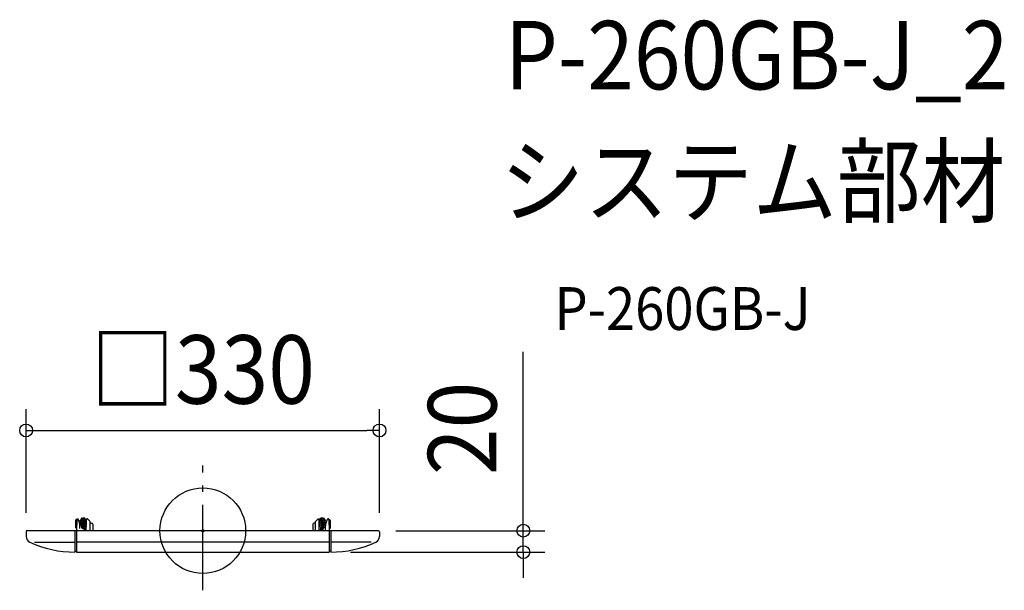
# Model space of a CAD drawing. Extents: x -171 to 748, y -56 to 478.
import ezdxf
from ezdxf.enums import TextEntityAlignment as Align

# ---------------------------------------------------------------- set-up
doc = ezdxf.new("R2010")
doc.units = 0
doc.header["$LTSCALE"] = 20
doc.header["$PDMODE"] = 3
doc.header["$PDSIZE"] = -2
doc.linetypes.add('DASHDOT', pattern=[5.5, 4, -0.6, 0.3, -0.6])
doc.layers.get('DEFPOINTS').update_dxf_attribs({"linetype": 'CONTINUOUS'})
for name, color, linetype in [('ARRANGE', 1, 'CONTINUOUS'), ('BASIS', 6, 'DASHDOT'), ('DETAIL', 5, 'CONTINUOUS'), ('ETC', 61, 'CONTINUOUS'), ('OUTLINE', 3, 'CONTINUOUS'), ('SIZE', 30, 'CONTINUOUS')]:
    doc.layers.add(name, color=color, linetype=linetype)
doc.styles.get("Standard").update_dxf_attribs({"font": 'SIMPLEX.shx', "width": 0.9, "height": 64, "bigfont": 'BIGFONT.shx'})

msp = doc.modelspace()

# ---------------------------------------------------------------- linework, layer by layer
at = {"layer": 'ARRANGE', "color": 1, "linetype": 'CONTINUOUS'}
msp.add_circle((0, 0), 40, dxfattribs=at)
msp.add_point((0, 0), dxfattribs=at)
at = {"layer": 'BASIS', "color": 6, "linetype": 'DASHDOT'}
msp.add_line((0, -55.731196), (0, 60.824393), dxfattribs=at)
at = {"layer": 'DEFPOINTS', "color": 30, "linetype": 'CONTINUOUS'}
for p in [(165, 93.719158), (160.234249, 0), (-165, -3.149004), (165, -3.149004), (118, -20), (299.210612, -20)]:
    msp.add_point(p, dxfattribs=at)
at = {"layer": 'DETAIL', "color": 5, "linetype": 'CONTINUOUS'}
for p, q in [((-118.831731, 9.5), (-118.831731, 2.5)), ((-117.754762, 10.504807), (-117.85577, 0)), ((-117.831731, 10.5), (-117.831731, 1.5)), ((-117.254785, 11), (-116.74703, 11)), ((-114.722566, 6.399732), (-116.277184, 10.67101)), ((-113.558772, 10.089933), (-114.666214, 9.815246)), ((-112.889613, 2.652611), (-114.666214, 9.815246)), ((-113.593666, 10.925131), (-112.898985, 2.693435)), ((-112.403178, 11.069447), (-110.644868, -0.032089)), ((-112.397916, 11.026041), (-111.703236, 2.794345)), ((-111.217952, 11.257168), (-109.429909, -0.032089)), ((-110.032726, 11.44489), (-108.773905, 3.497005)), ((-109.896306, 10.672688), (-108.77671, 10.752346)), ((-108.787605, 0), (-108.752971, 10.502988)), ((-107.747021, 11), (-108.25298, 11)), ((-105.236275, 8.709216), (-107.394526, 10.854608)), ((105.236275, 8.709216), (107.394526, 10.854608)), ((107.747021, 11), (108.25298, 11)), ((108.787605, 0), (108.752971, 10.502988)), ((110.032726, 11.44489), (108.773905, 3.497005)), ((109.896306, 10.672688), (108.77671, 10.752346)), ((111.217952, 11.257168), (109.429909, -0.032089)), ((112.403178, 11.069447), (110.644868, -0.032089)), ((112.397916, 11.026041), (111.703236, 2.794345)), ((112.889613, 2.652611), (114.666214, 9.815246)), ((113.593666, 10.925131), (112.898985, 2.693435)), ((113.558772, 10.089933), (114.666214, 9.815246)), ((114.722566, 6.399732), (116.277184, 10.67101)), ((117.254785, 11), (116.74703, 11)), ((117.754762, 10.504807), (117.85577, 0)), ((117.831731, 10.5), (117.831731, 1.5)), ((118.831731, 9.5), (118.831731, 2.5)), ((164, 0), (-165, 0)), ((-119.5, 0), (-119.5, -20)), ((-118, 0), (-118, -20)), ((-114.941046, 7), (-113.967928, 7)), ((-114.696282, 1.988084), (-114.722566, 6.399732)), ((-109.328725, 7), (-108.773905, 7)), ((-105.216641, 0), (-105.236275, 8.709216)), ((-105.22606, 7), (-103.831731, 7)), ((-102.831731, 6), (-102.831731, 5.847894)), ((-102.831731, 5.847894), (-102.831731, 0)), ((102.831731, 6), (102.831731, 5.847894)), ((102.831731, 5.847894), (102.831731, 0)), ((105.22606, 7), (103.831731, 7)), ((105.216641, 0), (105.236275, 8.709216)), ((109.328725, 7), (108.773905, 7)), ((112.212512, 2.194683), (111.864908, 0)), ((114.941046, 7), (113.967928, 7)), ((114.696282, 1.988084), (114.722566, 6.399732)), ((118, 0), (118, -20)), ((119.5, 0), (119.5, -20)), ((-165, -1), (-165, -5.298008)), ((165, -1), (165, -5.298008)), ((-157.228752, -10.742562), (-119.5, -10.742562)), ((118, -10.742562), (-118, -10.742562)), ((157.228752, -10.742562), (119.5, -10.742562)), ((-119.5, -19), (-118, -19)), ((-118, -20), (118, -20)), ((119.5, -19), (118, -19))]:
    msp.add_line(p, q, dxfattribs=at)
for centre, radius, start, end in [((-117.831731, 9.5), 1, 90, 180), ((-117.254785, 10.5), 0.5, 90, 179.449096), ((-116.74703, 10.5), 0.5, 20, 90), ((-112.995791, 10.975586), 0.6, 99, 189), ((-112.995791, 10.975586), 0.6, 9, 99), ((-111.810565, 11.163308), 0.6, 99, 189), ((-111.810565, 11.163308), 0.6, 99, 189), ((-111.810565, 11.163308), 0.6, 9, 99), ((-111.810565, 11.163308), 0.6, 9, 99), ((-110.625339, 11.351029), 0.6, 99, 189), ((-110.625339, 11.351029), 0.6, 99, 189), ((-110.625339, 11.351029), 0.6, 9, 99), ((-108.25298, 10.5), 0.5, 90, 179.657599), ((-107.747021, 10.5), 0.5, 45.1712, 90), ((107.747021, 10.5), 0.5, 90, 134.8288), ((108.25298, 10.5), 0.5, 0.342401, 90), ((110.625339, 11.351029), 0.6, 81, 171), ((110.625339, 11.351029), 0.6, 351, 81), ((110.625339, 11.351029), 0.6, 351, 81), ((111.810565, 11.163308), 0.6, 81, 171), ((111.810565, 11.163308), 0.6, 81, 171), ((111.810565, 11.163308), 0.6, 351, 81), ((111.810565, 11.163308), 0.6, 351, 81), ((112.995791, 10.975586), 0.6, 81, 171), ((112.995791, 10.975586), 0.6, 351, 81), ((116.74703, 10.5), 0.5, 90, 160), ((117.254785, 10.5), 0.5, 0.550904, 90), ((117.831731, 9.5), 1, 0, 90), ((-164, -1), 1, 90, 180), ((-112.306372, 2.787296), 0.6, 189, 279), ((-112.306372, 2.787296), 0.6, 279, 9), ((-103.831731, 6), 1, 0, 90), ((103.831731, 6), 1, 90, 180), ((112.306372, 2.787296), 0.6, 171, 261), ((112.306372, 2.787296), 0.6, 261, 351), ((112.696317, 2), 2, 270, 359.658643), ((117.831731, 2.5), 1, 270, 0), ((164, -1), 1, 0, 90), ((-159, -5.298008), 6, 180, 245.151979), ((159, -5.298008), 6, 294.848021, 0), ((-119.5, 80), 100, 245.151979, 270), ((119.5, 80), 100, 270, 294.848021)]:
    msp.add_arc(centre, radius, start, end, dxfattribs=at)
at = {"layer": 'OUTLINE', "color": 3, "linetype": 'CONTINUOUS'}
for p, q in [((0, 0), (-164, 0)), ((164, 0), (0, 0)), ((-165, -1), (-165, -5.298008)), ((165, -1), (165, -5.298008)), ((-119.5, -19), (-119.5, -20)), ((-119.5, -19), (-118, -19)), ((-118, -19), (-118, -20)), ((-118, -20), (118, -20)), ((118, -19), (118, -20)), ((119.5, -19), (118, -19)), ((119.5, -19), (119.5, -20))]:
    msp.add_line(p, q, dxfattribs=at)
for centre, radius, start, end in [((-164, -1), 1, 90, 180), ((164, -1), 1, 0, 90), ((-159, -5.298008), 6, 180, 245.151979), ((159, -5.298008), 6, 294.848021, 0), ((-119.5, 80), 100, 245.151979, 270), ((119.5, 80), 100, 270, 294.848021)]:
    msp.add_arc(centre, radius, start, end, dxfattribs=at)
at = {"layer": 'SIZE', "color": 30, "linetype": 'CONTINUOUS'}
for p, q in [((299.210612, 12), (299.210612, 167.257143)), ((-165, 16.850996), (-165, 113.719158)), ((165, 16.850996), (165, 113.719158)), ((-165, 93.719158), (-153, 93.719158)), ((-153, 93.719158), (153, 93.719158)), ((165, 93.719158), (153, 93.719158)), ((299.210612, 0), (299.210612, 12)), ((180.234249, 0), (319.210612, 0)), ((299.210612, -20), (299.210612, 0)), ((138, -20), (319.210612, -20)), ((299.210612, -20), (299.210612, -32)), ((299.210612, -32), (299.210612, -44))]:
    msp.add_line(p, q, dxfattribs=at)
for centre in [(-165, 93.719158), (165, 93.719158), (299.210612, 0), (299.210612, -20)]:
    msp.add_circle(centre, 6, dxfattribs=at)

# ---------------------------------------------------------------- texts
at = {"layer": 'ETC', "color": 61, "linetype": 'CONTINUOUS', "width": 0.9}
for s, height, p in [('P-260GB-J_2', 64, (281.849468, 412.543903)), ('システム部材', 64, (277.663474, 294.588593)), ('P-260GB-J', 40, (328.270977, 187.667658))]:
    msp.add_text(s, height=height, dxfattribs=at).set_placement(p)
at = {"layer": 'SIZE', "color": 30, "linetype": 'CONTINUOUS', "width": 0.9}
msp.add_text('□330', height=64, dxfattribs=at).set_placement((0, 118.719158), align=Align.CENTER)
msp.add_text('20', height=64, rotation=90, dxfattribs=at).set_placement((274.210612, 95.628571), align=Align.CENTER)

doc.saveas('drawing.dxf')
